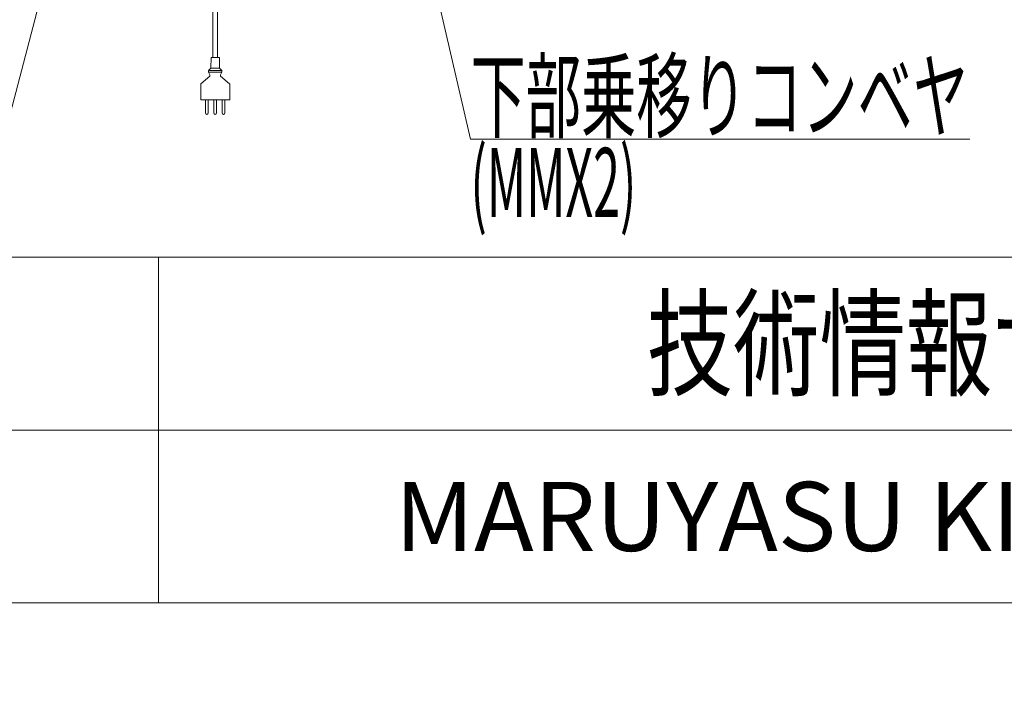
# Model space of a CAD drawing. Units: millimetres. Extents: x -4925 to 4925, y -6966 to 3378.
# Drawn here: x -3476 to -2051, y -3448 to -2478 of the extents above; entities that cross this region are included whole.
import ezdxf
from ezdxf.enums import TextEntityAlignment as Align

# ---------------------------------------------------------------- set-up
doc = ezdxf.new("R2010")
doc.units = ezdxf.units.MM
doc.header["$LTSCALE"] = 6.25
for name, color, linetype in [('Layer0035', 7, 'Continuous'), ('Layer0192', 7, 'Continuous'), ('ZUWAKU', 7, 'Continuous')]:
    doc.layers.add(name, color=color, linetype=linetype)
doc.styles.add('dcStyle0', font='ＭＳ Ｐゴシック')
doc.styles.add('dcStyle1', font='txt.shx', dxfattribs={"width": 1.2, "bigfont": 'bigfont'})
doc.dimstyles.new('dc_Diam06', dxfattribs={"dimtxt": 100, "dimasz": 75.000048, "dimexe": 25, "dimexo": 25, "dimgap": 25, "dimtad": 2, "dimtih": 1, "dimtoh": 1, "dimdsep": 46, "dimtxsty": 'dcStyle0', "dimblk1": 'OPEN30', "dimblk2": 'OPEN30', "dimsah": 1, "dimcen": 0.09, "dimclrd": 2, "dimclre": 2, "dimclrt": 2, "dimadec": 0, "dimazin": 2, "dimtfac": 1, "dimtdec": 4, "dimtofl": 0, "dimtmove": 0, "dimatfit": 3, "dimfxl": 1, "dimarcsym": 1})

# ---------------------------------------------------------------- blocks, each defined once
blk = doc.blocks.new('_Open30')
at = {"color": 0, "linetype": 'ByBlock', "lineweight": -2}
for p, q in [((-1, 0.267949), (0, 0)), ((0, 0), (-1, -0.267949)), ((0, 0), (-1, 0))]:
    blk.add_line(p, q, dxfattribs=at)
blk = doc.blocks.new('*D395')
at = {"color": 2, "linetype": 'Continuous', "lineweight": 13}
for p, q in [((-4039.4, 686.3), (-3789.4, 686.3)), ((-3789.4, 686.3), (-3636.1, 467.5))]:
    blk.add_line(p, q, dxfattribs=at)
at = {"color": 2, "xscale": 75.00007019038215, "yscale": 74.99973420559108, "rotation": 305.0175100935572}
blk.add_blockref('_Open30', (-3636.1, 467.5), dxfattribs=at)
at = {"color": 2, "style": 'dcStyle0', "width": 0.6875}
blk.add_text('φ20', height=100, dxfattribs=at).set_placement((-4014.4, 711.3), (-3814.4, 711.3), align=Align.FIT)
blk = doc.blocks.new('DC_GROUP_W_GBCS-T_S_100_1_614')
at = {"layer": 'ZUWAKU', "color": 4, "linetype": 'Continuous', "lineweight": 13}
for p, q in [((4925, -2821.8), (-4925, -2821.8)), ((-3275, -2821.8), (-3275, -3321.8)), ((-4925, -3071.8), (4925, -3071.8))]:
    blk.add_line(p, q, dxfattribs=at)
at = {"layer": 'ZUWAKU', "color": 7, "linetype": 'Continuous', "lineweight": 13}
blk.add_line((-4925, -3321.8), (4925, -3321.8), dxfattribs=at)
at = {"layer": 'ZUWAKU', "color": 7, "style": 'dcStyle1'}
for s, height, width, p, p2 in [('技術情報サービス', 125, 1.191489, (-2568.7, -3009.3), (-1568.7, -3009.3)), ('MARUYASU KIKAI CO.,LTD.', 100, 0.899028, (-2933.5, -3246.8), (-1204, -3246.8))]:
    blk.add_text(s, height=height, dxfattribs=dict(at, width=width)).set_placement(p, p2, align=Align.FIT)
blk = doc.blocks.new('DC_GROUP_W_GBCS-T_S_100_1_1030')
at = {"layer": 'Layer0192', "color": 140, "linetype": 'Continuous', "lineweight": 13}
for p, q in [((-3196.6, -2532.7), (-3196.6, -2237.2)), ((-3189.6, -2532.7), (-3189.6, -2237.2)), ((-3199.6, -2547.8), (-3199.1, -2532.7)), ((-3199.1, -2532.7), (-3187.1, -2532.7)), ((-3186.7, -2547.8), (-3187.1, -2532.7)), ((-3202.3, -2550.9), (-3199.9, -2548.5)), ((-3186.6, -2548.2), (-3199.6, -2548.2)), ((-3183.9, -2550.9), (-3186.4, -2548.5)), ((-3214, -2570.7), (-3200.9, -2559.7)), ((-3183.7, -2551.2), (-3202.6, -2551.2)), ((-3202.6, -2553.4), (-3202.6, -2551.6)), ((-3183.7, -2553.7), (-3202.6, -2553.7)), ((-3201, -2557.8), (-3202.6, -2553.7)), ((-3172.3, -2570.7), (-3185.4, -2559.7)), ((-3185.3, -2557.8), (-3183.7, -2553.7)), ((-3183.6, -2553.4), (-3183.6, -2551.6)), ((-3214.1, -2593.7), (-3214.1, -2571.8)), ((-3172.1, -2593.7), (-3172.1, -2571.8)), ((-3172.1, -2593.7), (-3214.1, -2593.7)), ((-3207.3, -2612.9), (-3207.3, -2593.7)), ((-3203.3, -2612.9), (-3203.3, -2593.7)), ((-3195.1, -2612.9), (-3195.1, -2593.7)), ((-3191.1, -2612.9), (-3191.1, -2593.7)), ((-3183.2, -2612.9), (-3183.2, -2593.7)), ((-3179.2, -2612.9), (-3179.2, -2593.7))]:
    blk.add_line(p, q, dxfattribs=at)
for centre, radius, start, end in [((-3200.6, -2547.8), 1, 315, 358.4089), ((-3185.7, -2547.8), 1, 181.5911, 225), ((-3201.6, -2551.6), 1, 135, 180), ((-3201.6, -2553.4), 1, 180, 201.0649), ((-3203.8, -2558.9), 3, 344.3578, 21.0649), ((-3182.5, -2558.9), 3, 158.9351, 195.6422), ((-3184.6, -2551.6), 1, 0, 45), ((-3184.6, -2553.4), 1, 338.9351, 0), ((-3210.1, -2571.8), 4, 164.3578, 180), ((-3176.1, -2571.8), 4, 0, 15.6422), ((-3205.3, -2612.9), 2, 180, 0), ((-3193.1, -2612.9), 2, 180, 0), ((-3181.2, -2612.9), 2, 180, 0)]:
    blk.add_arc(centre, radius, start, end, dxfattribs=at)

msp = doc.modelspace()

# ---------------------------------------------------------------- linework, layer by layer
at = {"layer": 'Layer0035', "color": 2, "linetype": 'Continuous', "lineweight": 13}
for p, q in [((-3039.9848, -1717.6116), (-2823.7425, -2650.9496)), ((-3495.3205, -2634.7922), (-3382.0249, -2201.6673)), ((-2823.7425, -2650.9496), (-2101.2397, -2650.9496))]:
    msp.add_line(p, q, dxfattribs=at)

# ---------------------------------------------------------------- block references
at = {"layer": 'Layer0192', "linetype": 'Continuous'}
msp.add_blockref('DC_GROUP_W_GBCS-T_S_100_1_1030', (0, 0), dxfattribs=at)
at = {"layer": 'ZUWAKU', "linetype": 'Continuous'}
msp.add_blockref('DC_GROUP_W_GBCS-T_S_100_1_614', (0, 0), dxfattribs=at)

# ---------------------------------------------------------------- texts
at = {"layer": 'Layer0035', "color": 2, "style": 'dcStyle0'}
for s, width, p, p2 in [('下部乗移りコンベヤ', 0.594082, (-2823.7425, -2638.4496), (-2103.7425, -2638.4496)), ('(MMX2)', 0.51638, (-2823.7425, -2763.4496), (-2583.7425, -2763.4496))]:
    msp.add_text(s, height=100, dxfattribs=dict(at, width=width)).set_placement(p, p2, align=Align.FIT)

# ---------------------------------------------------------------- dimensions: what is measured, and where the dimension line sits
at = {"linetype": 'Continuous', "lineweight": 13}
dim = msp.add_diameter_dim_2p(p1=(1572.1887, -6965.8855), p2=(-3636.3231, 467.804), text='φ20', dimstyle='dc_Diam06', override={"dimtxt": 100, "dimasz": 75.000048, "dimexe": 25, "dimexo": 25, "dimgap": 25, "dimtad": 2, "dimdec": 2, "dimlfac": 1, "dimzin": 8, "dimtxsty": 'dcStyle0', "dimblk1": 'Open30', "dimblk2": 'Open30', "dimsah": 1, "dimclrd": 2, "dimclre": 2, "dimclrt": 2, "dimazin": 2, "dimtolj": 0, "dimtzin": 8, "dimarcsym": 1}, dxfattribs=at)
dim.commit()
dim.dimension.update_dxf_attribs({"geometry": '*D395', "text_midpoint": (-3914.3822, 686.253), "dimtype": 163})

doc.saveas('drawing.dxf')
